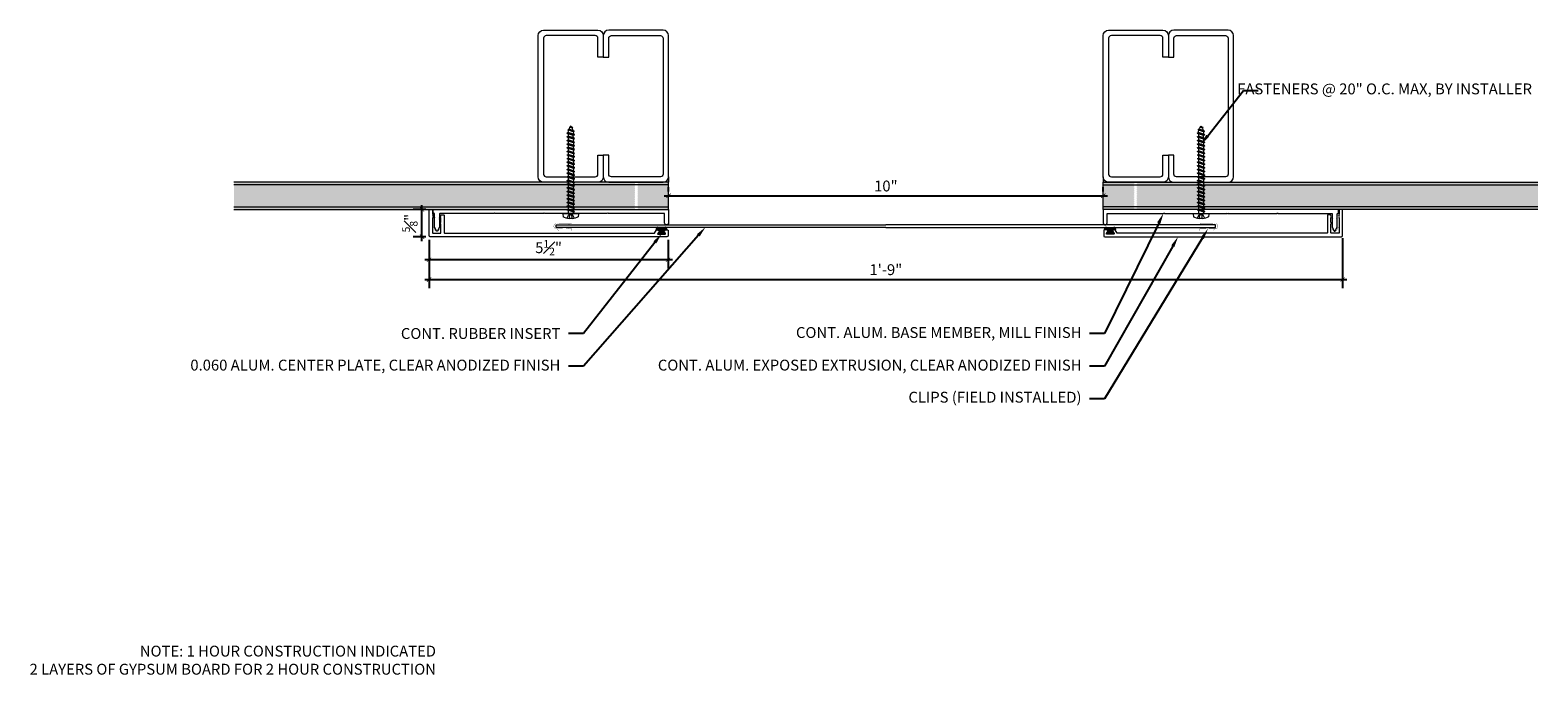
# Model space of a CAD drawing. Units: inches. Extents: x -6.9 to 27.8, y -8.5 to 6.3.
import ezdxf
from ezdxf import colors
from ezdxf.entities.mleader import LeaderData, LeaderLine
from ezdxf.math import Vec2, Vec3

# ---------------------------------------------------------------- set-up
doc = ezdxf.new("R2010")
doc.units = ezdxf.units.IN
doc.header["$MEASUREMENT"] = 0
for name, color, linetype, lineweight in [('Dim - Thin', 1, 'Continuous', 5), ('Hatch - Medium', 5, 'Continuous', 9), ('Object - Regular', 250, 'Continuous', 15)]:
    doc.layers.add(name, color=color, linetype=linetype, lineweight=lineweight)
doc.layers.add('PW-Rubber Parts', color=8, linetype='Continuous')
doc.styles.add('ARCHITXT', font='arial-narrow_[allfont.net].ttf')
doc.dimstyles.new('002', dxfattribs={"dimscale": 2, "dimtxt": 0.125, "dimasz": 0.05, "dimexe": 0.1, "dimexo": 0.05, "dimgap": 0.05, "dimtad": 1, "dimdec": 4, "dimzin": 3, "dimdsep": 46, "dimlunit": 4, "dimtxsty": 'ARCHITXT', "dimblk1": 'ARCHTICK', "dimblk2": 'ARCHTICK', "dimsah": 1, "dimcen": 0.05, "dimdle": 0.05, "dimclrd": 256, "dimclre": 256, "dimclrt": 256, "dimadec": 0, "dimazin": 0, "dimtfac": 0.7, "dimtdec": 4, "dimtofl": 0, "dimtmove": 0, "dimatfit": 3, "dimldrblk": 'ARCHTICK', "dimfxl": 1, "dimtfillclr": 7, "dimfrac": 1, "dimtolj": 1, "dimtzin": 0, "dimarcsym": 0})

# ---------------------------------------------------------------- blocks, each defined once
blk = doc.blocks.new('TCLIP')
at = {"layer": 'PW-Rubber Parts', "const_width": 0.005}
for points in [[(-0.05, -0.032, -0.804927), (0.051, -0.038, 0.586365)], [(-0.05, -0.032), (-0.045, -0.33, -0.414214), (-0.055, -0.34), (-0.083, -0.34)], [(0.051, -0.038), (0.044, -0.332, 0.4154), (0.054, -0.342), (0.086, -0.342)]]:
    blk.add_lwpolyline(points, format="xyb", dxfattribs=at)
at = {"layer": 'PW-Rubber Parts'}
for points in [[(-0.091, -0.093, 0, 0.005, 0), (-0.052, -0.054, 0.005, 0.005, 0)], [(-0.026, -0.248, 0, 0.005, 0), (-0.045, -0.304, 0.005, 0.005, 0)], [(0.025, -0.248, 0, 0.005, 0), (0.044, -0.304, 0.005, 0.005, 0)], [(0.092, -0.093, 0, 0.005, 0), (0.05, -0.051, 0.005, 0.005, 0)]]:
    blk.add_lwpolyline(points, format="xyseb", dxfattribs=at)
blk = doc.blocks.new('DFG')
at = {"layer": 'PW-Rubber Parts'}
blk.add_hatch(color=256, dxfattribs=at).paths.add_polyline_path([(3.425, 5.624), (3.474, 5.536, 0.05343), (3.388, 5.522), (3.396, 5.487, 0.80841), (3.426, 5.494), (3.423, 5.511, -0.099969), (3.586, 5.51), (3.584, 5.499, 1.064737), (3.614, 5.492), (3.62, 5.519, 0.052349), (3.535, 5.535), (3.586, 5.624)])
blk.add_lwpolyline([(3.425, 5.624), (3.586, 5.624), (3.535, 5.535, -0.052349), (3.62, 5.519), (3.614, 5.492, -1.064737), (3.584, 5.499), (3.586, 5.51, 0.099969), (3.423, 5.511), (3.426, 5.494, -0.80841), (3.396, 5.487), (3.388, 5.522, -0.05343), (3.474, 5.536), (3.425, 5.624)], format="xyb", dxfattribs=at)
blk = doc.blocks.new('_ArchTick')
at = {"color": 0, "linetype": 'ByBlock', "const_width": 0.15}
blk.add_lwpolyline([(-0.5, -0.5), (0.5, 0.5)], dxfattribs=at)
blk = doc.blocks.new('*D89')
at = {"layer": 'Defpoints', "color": 0, "transparency": 16777216}
for p in [(2.3, 1.609), (7.798, 1.609), (2.3, 1.053)]:
    blk.add_point(p, dxfattribs=at)
at = {"layer": 'Dim - Thin', "lineweight": -2, "transparency": 16777216}
for p, q in [((2.3, 1.509), (2.3, 0.853)), ((7.798, 1.509), (7.798, 0.853)), ((7.898, 1.053), (2.2, 1.053))]:
    blk.add_line(p, q, dxfattribs=at)
at = {"layer": 'Dim - Thin', "lineweight": -2, "transparency": 16777216, "xscale": 0.1, "yscale": 0.1, "zscale": 0.1, "rotation": 180}
blk.add_blockref('_ArchTick', (2.3, 1.053), dxfattribs=at)
at = {"layer": 'Dim - Thin', "lineweight": -2, "transparency": 16777216, "xscale": 0.1, "yscale": 0.1, "zscale": 0.1}
blk.add_blockref('_ArchTick', (7.798, 1.053), dxfattribs=at)
at = {"layer": 'Dim - Thin', "transparency": 16777216, "insert": (5.049, 1.331), "char_height": 0.25, "attachment_point": 5, "style": 'ARCHITXT'}
blk.add_mtext('\\A1;5{\\H0.700000x;\\S1#2;}"', dxfattribs=at)
blk = doc.blocks.new('*D90')
at = {"layer": 'Defpoints', "color": 0, "transparency": 16777216}
for p in [(2.3, 1.609), (23.317, 1.649), (23.317, 0.597)]:
    blk.add_point(p, dxfattribs=at)
at = {"layer": 'Dim - Thin', "lineweight": -2, "transparency": 16777216}
for p, q in [((2.3, 1.509), (2.3, 0.397)), ((23.317, 1.549), (23.317, 0.397)), ((2.2, 0.597), (23.417, 0.597))]:
    blk.add_line(p, q, dxfattribs=at)
at = {"layer": 'Dim - Thin', "lineweight": -2, "transparency": 16777216, "xscale": 0.1, "yscale": 0.1, "zscale": 0.1, "rotation": 180}
blk.add_blockref('_ArchTick', (2.3, 0.597), dxfattribs=at)
at = {"layer": 'Dim - Thin', "lineweight": -2, "transparency": 16777216, "xscale": 0.1, "yscale": 0.1, "zscale": 0.1}
blk.add_blockref('_ArchTick', (23.317, 0.597), dxfattribs=at)
at = {"layer": 'Dim - Thin', "transparency": 16777216, "insert": (12.809, 0.825), "char_height": 0.25, "attachment_point": 5, "style": 'ARCHITXT'}
blk.add_mtext('\\A1;1\'-9"', dxfattribs=at)
blk = doc.blocks.new('*D91')
at = {"layer": 'Defpoints', "color": 0, "transparency": 16777216}
for p in [(7.809, 2.524), (17.809, 2.524), (17.809, 2.524)]:
    blk.add_point(p, dxfattribs=at)
at = {"layer": 'Dim - Thin', "lineweight": -2, "transparency": 16777216}
for p, q in [((7.709, 2.524), (17.909, 2.524)), ((7.809, 2.624), (7.809, 2.724)), ((17.809, 2.624), (17.809, 2.724))]:
    blk.add_line(p, q, dxfattribs=at)
at = {"layer": 'Dim - Thin', "lineweight": -2, "transparency": 16777216, "xscale": 0.1, "yscale": 0.1, "zscale": 0.1, "rotation": 180}
blk.add_blockref('_ArchTick', (7.809, 2.524), dxfattribs=at)
at = {"layer": 'Dim - Thin', "lineweight": -2, "transparency": 16777216, "xscale": 0.1, "yscale": 0.1, "zscale": 0.1}
blk.add_blockref('_ArchTick', (17.809, 2.524), dxfattribs=at)
at = {"layer": 'Dim - Thin', "transparency": 16777216, "insert": (12.809, 2.751), "char_height": 0.25, "attachment_point": 5, "style": 'ARCHITXT'}
blk.add_mtext('\\A1;10"', dxfattribs=at)
blk = doc.blocks.new('*D92')
at = {"layer": 'Defpoints', "color": 0, "transparency": 16777216}
for p in [(2.137, 2.209), (2.325, 2.209), (2.325, 1.584)]:
    blk.add_point(p, dxfattribs=at)
at = {"layer": 'Dim - Thin', "lineweight": -2, "transparency": 16777216}
for p, q in [((2.225, 2.209), (1.937, 2.209)), ((2.137, 1.484), (2.137, 2.309)), ((2.225, 1.584), (1.937, 1.584))]:
    blk.add_line(p, q, dxfattribs=at)
at = {"layer": 'Dim - Thin', "lineweight": -2, "transparency": 16777216, "xscale": 0.1, "yscale": 0.1, "zscale": 0.1}
for p, rotation in [((2.137, 2.209), 90), ((2.137, 1.584), 270)]:
    blk.add_blockref('_ArchTick', p, dxfattribs=dict(at, rotation=rotation))
at = {"layer": 'Dim - Thin', "transparency": 16777216, "insert": (1.859, 1.896), "char_height": 0.25, "attachment_point": 5, "rotation": 90, "style": 'ARCHITXT'}
blk.add_mtext('\\A1;{\\H0.700000x;\\S5#8;}"', dxfattribs=at)
blk = doc.blocks.new('A$C4B321E96')
at = {"layer": 'Object - Regular'}
for p, q in [((1.043, 1.134), (1.048, 1.113)), ((1.043, 1.134), (1.07, 1.127)), ((1.152, 1.073), (1.043, 1.134)), ((1.147, 1.142), (1.107, 1.166)), ((1.107, 1.166), (1.112, 1.148)), ((1.107, 1.166), (1.135, 1.155)), ((1.112, 1.148), (1.147, 1.142)), ((1.135, 1.155), (1.147, 1.142)), ((0.803, 0.873), (0.772, 0.841)), ((0.796, 0.896), (0.803, 0.873)), ((0.796, 0.896), (0.82, 0.89)), ((0.921, 0.821), (0.796, 0.896)), ((0.803, 0.873), (0.897, 0.827)), ((0.852, 0.921), (0.82, 0.89)), ((0.82, 0.89), (0.914, 0.844)), ((0.845, 0.945), (0.852, 0.921)), ((0.845, 0.945), (0.868, 0.938)), ((0.969, 0.869), (0.845, 0.945)), ((0.852, 0.921), (0.945, 0.876)), ((0.9, 0.97), (0.868, 0.938)), ((0.868, 0.938), (0.962, 0.892)), ((0.893, 0.993), (0.9, 0.97)), ((0.893, 0.993), (0.917, 0.986)), ((1.017, 0.917), (0.893, 0.993)), ((0.9, 0.97), (0.994, 0.924)), ((0.945, 0.876), (0.914, 0.844)), ((0.948, 1.018), (0.917, 0.986)), ((0.917, 0.986), (1.011, 0.941)), ((0.942, 1.041), (0.948, 1.018)), ((0.942, 1.041), (0.965, 1.035)), ((1.066, 0.966), (0.942, 1.041)), ((0.969, 0.869), (0.945, 0.876)), ((0.948, 1.018), (1.042, 0.973)), ((0.994, 0.924), (0.962, 0.892)), ((0.969, 0.869), (0.962, 0.892)), ((0.965, 1.035), (0.997, 1.066)), ((0.965, 1.035), (1.059, 0.989)), ((0.99, 1.09), (0.997, 1.066)), ((0.99, 1.09), (1.013, 1.083)), ((1.114, 1.014), (0.99, 1.09)), ((1.017, 0.917), (0.994, 0.924)), ((0.997, 1.066), (1.091, 1.021)), ((1.042, 0.973), (1.011, 0.941)), ((1.017, 0.917), (1.011, 0.941)), ((1.013, 1.083), (1.016, 1.086)), ((1.013, 1.083), (1.106, 1.038)), ((1.066, 0.966), (1.042, 0.973)), ((1.048, 1.113), (1.131, 1.077)), ((1.086, 1.016), (1.059, 0.989)), ((1.066, 0.966), (1.059, 0.989)), ((1.07, 1.127), (1.141, 1.096)), ((1.114, 1.014), (1.091, 1.021)), ((1.114, 1.014), (1.106, 1.038)), ((1.152, 1.073), (1.131, 1.077)), ((1.152, 1.073), (1.141, 1.096)), ((0.513, 0.583), (0.481, 0.551)), ((0.506, 0.606), (0.513, 0.583)), ((0.506, 0.606), (0.53, 0.599)), ((0.63, 0.53), (0.506, 0.606)), ((0.513, 0.583), (0.607, 0.537)), ((0.561, 0.631), (0.53, 0.599)), ((0.53, 0.599), (0.624, 0.554)), ((0.555, 0.654), (0.561, 0.631)), ((0.555, 0.654), (0.578, 0.648)), ((0.679, 0.579), (0.555, 0.654)), ((0.561, 0.631), (0.655, 0.586)), ((0.61, 0.679), (0.578, 0.648)), ((0.578, 0.648), (0.672, 0.602)), ((0.603, 0.703), (0.61, 0.679)), ((0.603, 0.703), (0.626, 0.696)), ((0.727, 0.627), (0.603, 0.703)), ((0.61, 0.679), (0.704, 0.634)), ((0.655, 0.586), (0.624, 0.554)), ((0.658, 0.728), (0.626, 0.696)), ((0.626, 0.696), (0.72, 0.651)), ((0.651, 0.751), (0.658, 0.728)), ((0.651, 0.751), (0.675, 0.744)), ((0.775, 0.676), (0.651, 0.751)), ((0.679, 0.579), (0.655, 0.586)), ((0.658, 0.728), (0.752, 0.682)), ((0.704, 0.634), (0.672, 0.602)), ((0.679, 0.579), (0.672, 0.602)), ((0.707, 0.776), (0.675, 0.744)), ((0.675, 0.744), (0.769, 0.699)), ((0.7, 0.8), (0.707, 0.776)), ((0.7, 0.8), (0.723, 0.793)), ((0.824, 0.724), (0.7, 0.8)), ((0.727, 0.627), (0.704, 0.634)), ((0.707, 0.776), (0.8, 0.731)), ((0.752, 0.682), (0.72, 0.651)), ((0.727, 0.627), (0.72, 0.651)), ((0.755, 0.825), (0.723, 0.793)), ((0.723, 0.793), (0.817, 0.747)), ((0.748, 0.848), (0.755, 0.825)), ((0.748, 0.848), (0.772, 0.841)), ((0.872, 0.772), (0.748, 0.848)), ((0.775, 0.676), (0.752, 0.682)), ((0.755, 0.825), (0.849, 0.779)), ((0.8, 0.731), (0.769, 0.699)), ((0.775, 0.676), (0.769, 0.699)), ((0.772, 0.841), (0.865, 0.796)), ((0.824, 0.724), (0.8, 0.731)), ((0.849, 0.779), (0.817, 0.747)), ((0.824, 0.724), (0.817, 0.747)), ((0.872, 0.772), (0.849, 0.779)), ((0.897, 0.827), (0.865, 0.796)), ((0.872, 0.772), (0.865, 0.796)), ((0.921, 0.821), (0.897, 0.827)), ((0.921, 0.821), (0.914, 0.844)), ((0.223, 0.292), (0.191, 0.261)), ((0.216, 0.316), (0.223, 0.292)), ((0.216, 0.316), (0.24, 0.309)), ((0.34, 0.24), (0.216, 0.316)), ((0.223, 0.292), (0.317, 0.247)), ((0.271, 0.341), (0.24, 0.309)), ((0.24, 0.309), (0.333, 0.264)), ((0.264, 0.364), (0.271, 0.341)), ((0.264, 0.364), (0.288, 0.358)), ((0.388, 0.289), (0.264, 0.364)), ((0.271, 0.341), (0.365, 0.295)), ((0.32, 0.389), (0.288, 0.358)), ((0.288, 0.358), (0.382, 0.312)), ((0.313, 0.413), (0.32, 0.389)), ((0.313, 0.413), (0.336, 0.406)), ((0.437, 0.337), (0.313, 0.413)), ((0.32, 0.389), (0.413, 0.344)), ((0.365, 0.295), (0.333, 0.264)), ((0.368, 0.438), (0.336, 0.406)), ((0.336, 0.406), (0.43, 0.36)), ((0.361, 0.461), (0.368, 0.438)), ((0.361, 0.461), (0.385, 0.454)), ((0.485, 0.385), (0.361, 0.461)), ((0.388, 0.289), (0.365, 0.295)), ((0.368, 0.438), (0.462, 0.392)), ((0.413, 0.344), (0.382, 0.312)), ((0.388, 0.289), (0.382, 0.312)), ((0.416, 0.486), (0.385, 0.454)), ((0.385, 0.454), (0.478, 0.409)), ((0.41, 0.509), (0.416, 0.486)), ((0.41, 0.509), (0.433, 0.503)), ((0.534, 0.434), (0.41, 0.509)), ((0.437, 0.337), (0.413, 0.344)), ((0.416, 0.486), (0.51, 0.44)), ((0.462, 0.392), (0.43, 0.36)), ((0.437, 0.337), (0.43, 0.36)), ((0.465, 0.534), (0.433, 0.503)), ((0.433, 0.503), (0.527, 0.457)), ((0.458, 0.558), (0.465, 0.534)), ((0.458, 0.558), (0.481, 0.551)), ((0.582, 0.482), (0.458, 0.558)), ((0.485, 0.385), (0.462, 0.392)), ((0.465, 0.534), (0.559, 0.489)), ((0.51, 0.44), (0.478, 0.409)), ((0.485, 0.385), (0.478, 0.409)), ((0.481, 0.551), (0.575, 0.506)), ((0.534, 0.434), (0.51, 0.44)), ((0.559, 0.489), (0.527, 0.457)), ((0.534, 0.434), (0.527, 0.457)), ((0.582, 0.482), (0.559, 0.489)), ((0.607, 0.537), (0.575, 0.506)), ((0.582, 0.482), (0.575, 0.506)), ((0.63, 0.53), (0.607, 0.537)), ((0.63, 0.53), (0.624, 0.554)), ((-0.113, 0.093), (-0.145, 0.055)), ((-0.119, -0.016), (-0.042, 0.009)), ((0.094, -0.094), (-0.094, 0.094)), ((0.009, -0.042), (-0.042, 0.009)), ((-0.019, 0.051), (-0.035, 0.035)), ((-0.026, 0.074), (-0.019, 0.051)), ((-0.026, 0.074), (-0.002, 0.067)), ((0.098, -0.002), (-0.026, 0.074)), ((-0.019, 0.051), (0.075, 0.005)), ((0.029, 0.099), (-0.002, 0.067)), ((-0.002, 0.067), (0.092, 0.022)), ((0.023, 0.122), (0.029, 0.099)), ((0.023, 0.122), (0.046, 0.116)), ((0.147, 0.047), (0.023, 0.122)), ((0.029, 0.099), (0.123, 0.054)), ((0.075, 0.005), (0.035, -0.035)), ((0.078, 0.147), (0.046, 0.116)), ((0.046, 0.116), (0.14, 0.07)), ((0.071, 0.171), (0.078, 0.147)), ((0.071, 0.171), (0.094, 0.164)), ((0.195, 0.095), (0.071, 0.171)), ((0.098, -0.002), (0.075, 0.005)), ((0.078, 0.147), (0.172, 0.102)), ((0.123, 0.054), (0.092, 0.022)), ((0.098, -0.002), (0.092, 0.022)), ((0.126, 0.196), (0.094, 0.164)), ((0.094, 0.164), (0.188, 0.119)), ((0.119, 0.219), (0.126, 0.196)), ((0.119, 0.219), (0.143, 0.212)), ((0.243, 0.144), (0.119, 0.219)), ((0.147, 0.047), (0.123, 0.054)), ((0.126, 0.196), (0.22, 0.15)), ((0.172, 0.102), (0.14, 0.07)), ((0.147, 0.047), (0.14, 0.07)), ((0.174, 0.244), (0.143, 0.212)), ((0.143, 0.212), (0.237, 0.167)), ((0.292, 0.192), (0.168, 0.268)), ((0.168, 0.268), (0.174, 0.244)), ((0.168, 0.268), (0.191, 0.261)), ((0.195, 0.095), (0.172, 0.102)), ((0.174, 0.244), (0.268, 0.199)), ((0.22, 0.15), (0.188, 0.119)), ((0.195, 0.095), (0.188, 0.119)), ((0.191, 0.261), (0.285, 0.215)), ((0.243, 0.144), (0.22, 0.15)), ((0.268, 0.199), (0.237, 0.167)), ((0.243, 0.144), (0.237, 0.167)), ((0.292, 0.192), (0.268, 0.199)), ((0.317, 0.247), (0.285, 0.215)), ((0.292, 0.192), (0.285, 0.215)), ((0.34, 0.24), (0.317, 0.247)), ((0.34, 0.24), (0.333, 0.264)), ((-0.092, -0.055), (-0.082, -0.047)), ((-0.082, -0.047), (-0.03, -0.003)), ((-0.047, -0.082), (-0.082, -0.047)), ((-0.055, -0.092), (-0.047, -0.082)), ((-0.047, -0.082), (-0.003, -0.03)), ((-0.016, -0.119), (0.009, -0.042)), ((0.093, -0.113), (0.055, -0.145))]:
    blk.add_line(p, q, dxfattribs=at)
for centre, radius, start, end in [((1.207, 0.894), 0.271, 110.5565, 120.587), ((1.207, 0.894), 0.271, 99.8819, 105.5324), ((0.894, 1.207), 0.271, 335.6128, 350.1178), ((1.207, 0.894), 0.271, 125.987, 134.9999), ((0.894, 1.207), 0.271, 314.9999, 316.4808), ((0.894, 1.207), 0.271, 321.3808, 331.1332), ((0.107, 0.107), 0.257, 191.6769, 219.1552), ((-0.103, 0.084), 0.0131, 44.9999, 139.9999), ((0.107, 0.107), 0.257, 230.8445, 258.3229), ((0.084, -0.103), 0.0131, 309.9999, 44.9999)]:
    blk.add_arc(centre, radius, start, end, dxfattribs=at)

msp = doc.modelspace()

# ---------------------------------------------------------------- hatches: boundary and pattern name
at = {"layer": 'Hatch - Medium'}
h = msp.add_hatch(dxfattribs=at)
h.set_pattern_fill('AR-SAND', color=256, scale=0.125)
h.paths.add_polyline_path([(7.01854, 2.83609), (-2.19114, 2.83609), (-2.19114, 2.77359), (7.03489, 2.77359), (7.03489, 2.78509), (7.0218, 2.79233), (7.03489, 2.79958), (7.03489, 2.82704)])
h.paths.add_polyline_path([(7.03489, 2.70118), (7.0218, 2.70843), (7.03489, 2.71567), (7.03489, 2.74314), (7.0218, 2.75038), (7.03489, 2.75763), (7.03489, 2.77359), (-2.19114, 2.77359), (-2.19114, 2.27359), (7.03489, 2.27359), (7.03489, 2.28166), (7.0218, 2.2889), (7.03489, 2.29615), (7.03489, 2.32361), (7.0218, 2.33085), (7.03489, 2.3381), (7.03489, 2.36556), (7.0218, 2.37281), (7.03489, 2.38005), (7.03489, 2.40751), (7.0218, 2.41476), (7.03489, 2.42201), (7.03489, 2.44947), (7.0218, 2.45671), (7.03489, 2.46396), (7.03489, 2.49142), (7.0218, 2.49867), (7.03489, 2.50591), (7.03489, 2.53337), (7.0218, 2.54062), (7.03489, 2.54786), (7.03489, 2.57532), (7.0218, 2.58257), (7.03489, 2.58982), (7.03489, 2.61728), (7.0218, 2.62452), (7.03489, 2.63177), (7.03489, 2.65923), (7.0218, 2.66648), (7.03489, 2.67372)])
h.paths.add_polyline_path([(7.03489, 2.2397), (7.0218, 2.24695), (7.03489, 2.25419), (7.03489, 2.27359), (-2.19114, 2.27359), (-2.19114, 2.21109), (7.03281, 2.21109), (7.03489, 2.21224)])
h.paths.add_polyline_path([(7.80886, 2.83609), (7.0953, 2.83609), (7.0953, 2.82056), (7.10839, 2.81331), (7.0953, 2.80606), (7.0953, 2.7786), (7.10435, 2.77359), (7.80886, 2.77359)])
h.paths.add_polyline_path([(7.80886, 2.77359), (7.10435, 2.77359), (7.10839, 2.77136), (7.0953, 2.76411), (7.0953, 2.73665), (7.10839, 2.72941), (7.0953, 2.72216), (7.0953, 2.6947), (7.10839, 2.68745), (7.0953, 2.68021), (7.0953, 2.65275), (7.10839, 2.6455), (7.0953, 2.63825), (7.0953, 2.61079), (7.10839, 2.60355), (7.0953, 2.5963), (7.0953, 2.56884), (7.10839, 2.56159), (7.0953, 2.55435), (7.0953, 2.52689), (7.10839, 2.51964), (7.0953, 2.5124), (7.0953, 2.48493), (7.10839, 2.47769), (7.0953, 2.47044), (7.0953, 2.44298), (7.10839, 2.43574), (7.0953, 2.42849), (7.0953, 2.40103), (7.10839, 2.39378), (7.0953, 2.38654), (7.0953, 2.35908), (7.10839, 2.35183), (7.0953, 2.34459), (7.0953, 2.31712), (7.10839, 2.30988), (7.0953, 2.30263), (7.0953, 2.27517), (7.09815, 2.27359), (7.80886, 2.27359)])
h.paths.add_polyline_path([(7.80886, 2.27359), (7.09815, 2.27359), (7.10839, 2.26793), (7.0953, 2.26068), (7.0953, 2.23322), (7.10839, 2.22597), (7.0953, 2.21873), (7.0953, 2.21109), (7.80886, 2.21109)])
h.paths.add_polyline_path([(18.52242, 2.82704), (18.50933, 2.83429), (18.51259, 2.83609), (17.80886, 2.83609), (17.80886, 2.77359), (18.52242, 2.77359), (18.52242, 2.78509), (18.50933, 2.79233), (18.52242, 2.79958)])
h.paths.add_polyline_path([(18.50933, 2.62452), (18.52242, 2.63177), (18.52242, 2.65923), (18.50933, 2.66648), (18.52242, 2.67372), (18.52242, 2.70118), (18.50933, 2.70843), (18.52242, 2.71567), (18.52242, 2.74314), (18.50933, 2.75038), (18.52242, 2.75763), (18.52242, 2.77359), (17.80886, 2.77359), (17.80886, 2.27359), (18.52242, 2.27359), (18.52242, 2.28166), (18.50933, 2.2889), (18.52242, 2.29615), (18.52242, 2.32361), (18.50933, 2.33085), (18.52242, 2.3381), (18.52242, 2.36556), (18.50933, 2.37281), (18.52242, 2.38005), (18.52242, 2.40751), (18.50933, 2.41476), (18.52242, 2.42201), (18.52242, 2.44947), (18.50933, 2.45671), (18.52242, 2.46396), (18.52242, 2.49142), (18.50933, 2.49867), (18.52242, 2.50591), (18.52242, 2.53337), (18.50933, 2.54062), (18.52242, 2.54786), (18.52242, 2.57532), (18.50933, 2.58257), (18.52242, 2.58982), (18.52242, 2.61728)])
h.paths.add_polyline_path([(18.50933, 2.24695), (18.52242, 2.25419), (18.52242, 2.27359), (17.80886, 2.27359), (17.80886, 2.21109), (18.52034, 2.21109), (18.52242, 2.21224), (18.52242, 2.2397)])
h.paths.add_polyline_path([(27.80886, 2.83609), (18.58283, 2.83609), (18.58283, 2.82056), (18.59592, 2.81331), (18.58283, 2.80606), (18.58283, 2.7786), (18.59189, 2.77359), (27.80886, 2.77359)])
h.paths.add_polyline_path([(27.80886, 2.77359), (18.59189, 2.77359), (18.59592, 2.77136), (18.58283, 2.76411), (18.58283, 2.73665), (18.59592, 2.72941), (18.58283, 2.72216), (18.58283, 2.6947), (18.59592, 2.68745), (18.58283, 2.68021), (18.58283, 2.65275), (18.59592, 2.6455), (18.58283, 2.63825), (18.58283, 2.61079), (18.59592, 2.60355), (18.58283, 2.5963), (18.58283, 2.56884), (18.59592, 2.56159), (18.58283, 2.55435), (18.58283, 2.52689), (18.59592, 2.51964), (18.58283, 2.5124), (18.58283, 2.48493), (18.59592, 2.47769), (18.58283, 2.47044), (18.58283, 2.44298), (18.59592, 2.43574), (18.58283, 2.42849), (18.58283, 2.40103), (18.59592, 2.39378), (18.58283, 2.38654), (18.58283, 2.35908), (18.59592, 2.35183), (18.58283, 2.34459), (18.58283, 2.31712), (18.59592, 2.30988), (18.58283, 2.30263), (18.58283, 2.27517), (18.58569, 2.27359), (27.80886, 2.27359)])
h.paths.add_polyline_path([(27.80886, 2.27359), (18.58569, 2.27359), (18.59592, 2.26793), (18.58283, 2.26068), (18.58283, 2.23322), (18.59592, 2.22597), (18.58283, 2.21873), (18.58283, 2.21109), (23.21204, 2.21109), (27.80886, 2.21109)])

# ---------------------------------------------------------------- linework, layer by layer
at = {"layer": 'Object - Regular'}
for p, q in [((7.80886, 2.83609), (-2.19114, 2.83609)), ((7.80886, 2.96109), (7.80886, 2.83609)), ((7.80886, 2.21109), (7.80886, 2.83609)), ((17.80886, 2.96109), (17.80886, 2.83609)), ((17.80886, 2.83609), (27.80886, 2.83609)), ((17.80886, 2.21109), (17.80886, 2.83609)), ((7.80886, 2.77359), (-2.19114, 2.77359)), ((17.80886, 2.77359), (27.80886, 2.77359)), ((-2.19114, 2.27359), (7.80886, 2.27359)), ((-2.19114, 2.21109), (7.80886, 2.21109)), ((27.80886, 2.27359), (17.80886, 2.27359)), ((27.80886, 2.21109), (17.80886, 2.21109))]:
    msp.add_line(p, q, dxfattribs=at)
at = {"layer": 'Object - Regular', "linetype": 'Continuous'}
for points in [[(6.18386, 5.71109), (6.18386, 6.14859, 0.41421356), (6.12136, 6.21109), (4.99636, 6.21109, 0.41421356), (4.93386, 6.14859), (4.93386, 3.02359, 0.41421356), (4.99636, 2.96109), (6.12136, 2.96109, 0.41421356), (6.18386, 3.02359), (6.18386, 3.46109), (6.30886, 3.46109), (6.30886, 2.96109, -0.41421356), (6.18386, 2.83609), (4.93386, 2.83609, -0.41421356), (4.80886, 2.96109), (4.80886, 6.21109, -0.41421356), (4.93386, 6.33609), (6.18386, 6.33609, -0.41421356), (6.30886, 6.21109), (6.30886, 5.71109)], [(6.43386, 5.71109), (6.43386, 6.14859, -0.41421356), (6.49636, 6.21109), (7.62136, 6.21109, -0.41421356), (7.68386, 6.14859), (7.68386, 3.02359, -0.41421356), (7.62136, 2.96109), (6.49636, 2.96109, -0.41421356), (6.43386, 3.02359), (6.43386, 3.46109), (6.30886, 3.46109), (6.30886, 2.96109, 0.41421356), (6.43386, 2.83609), (7.68386, 2.83609, 0.41421356), (7.80886, 2.96109), (7.80886, 6.21109, 0.41421356), (7.68386, 6.33609), (6.43386, 6.33609, 0.41421356), (6.30886, 6.21109), (6.30886, 5.71109)], [(19.18386, 5.71109), (19.18386, 6.14859, 0.41421356), (19.12136, 6.21109), (17.99636, 6.21109, 0.41421356), (17.93386, 6.14859), (17.93386, 3.02359, 0.41421356), (17.99636, 2.96109), (19.12136, 2.96109, 0.41421356), (19.18386, 3.02359), (19.18386, 3.46109), (19.30886, 3.46109), (19.30886, 2.96109, -0.41421356), (19.18386, 2.83609), (17.93386, 2.83609, -0.41421356), (17.80886, 2.96109), (17.80886, 6.21109, -0.41421356), (17.93386, 6.33609), (19.18386, 6.33609, -0.41421356), (19.30886, 6.21109), (19.30886, 5.71109)], [(19.43386, 5.71109), (19.43386, 6.14859, -0.41421356), (19.49636, 6.21109), (20.62136, 6.21109, -0.41421356), (20.68386, 6.14859), (20.68386, 3.02359, -0.41421356), (20.62136, 2.96109), (19.49636, 2.96109, -0.41421356), (19.43386, 3.02359), (19.43386, 3.46109), (19.30886, 3.46109), (19.30886, 2.96109, 0.41421356), (19.43386, 2.83609), (20.68386, 2.83609, 0.41421356), (20.80886, 2.96109), (20.80886, 6.21109, 0.41421356), (20.68386, 6.33609), (19.43386, 6.33609, 0.41421356), (19.30886, 6.21109), (19.30886, 5.71109)]]:
    msp.add_lwpolyline(points, format="xyb", close=True, dxfattribs=at)
at = {"layer": 'Object - Regular'}
for points in [[(2.38042, 2.04886), (2.39042, 2.03886), (2.38042, 2.02886), (2.39042, 2.01886), (2.38042, 2.00886), (2.38042, 1.67386, 0.41421356), (2.39042, 1.66386), (2.56042, 1.66386, 0.41421356), (2.57042, 1.67386), (2.57042, 1.87094, 0.29821663), (2.56442, 1.88011, -0.65465367), (2.56442, 1.9076, 0.29821663), (2.57042, 1.91677), (2.57042, 2.00886), (2.56042, 2.01886), (2.57042, 2.02886), (2.56042, 2.03886), (2.57042, 2.04886), (2.56042, 2.05886), (2.57042, 2.06886), (2.57042, 2.07386, -0.41421356), (2.58042, 2.08386), (2.64042, 2.08386, -0.41421356), (2.65042, 2.07386), (2.65042, 1.67386, 0.41421356), (2.66042, 1.66386), (7.47523, 1.66386, 0.24889435), (7.48351, 1.66825), (7.53265, 1.74086), (7.59765, 1.74086, -0.60141648), (7.60593, 1.72525), (7.55937, 1.65646, 0.60141648), (7.56765, 1.64086), (7.72765, 1.64086, 0.60141648), (7.73593, 1.65646), (7.68937, 1.72525, -0.60141648), (7.69765, 1.74086), (7.78765, 1.74086, -0.41421356), (7.79765, 1.73086), (7.79765, 1.60886, -0.41421356), (7.77265, 1.58386), (2.32542, 1.58386, -0.41421356), (2.30042, 1.60886), (2.30042, 2.19886, -0.41421356), (2.31042, 2.20886), (2.37042, 2.20886, -0.41421356), (2.38042, 2.19886), (2.38042, 2.10886), (2.39042, 2.09886), (2.38042, 2.08886), (2.39042, 2.07886), (2.38042, 2.06886), (2.39042, 2.05886)], [(2.55068, 2.12109, 0.41421356), (2.54068, 2.11109), (2.54068, 1.81109), (2.49268, 1.71109), (2.47268, 1.71109), (2.42568, 1.81109), (2.42568, 2.108, 0.26794919), (2.42068, 2.11666), (2.39568, 2.13109), (2.39568, 2.20109, -0.41421356), (2.40568, 2.21109), (7.80886, 2.21109), (7.80886, 1.90109, -0.41421356), (7.76386, 1.85609, -0.41421356), (7.71886, 1.90109), (7.71886, 2.11109, 0.41421356), (7.70886, 2.12109), (6.42133, 2.12109), (6.41133, 2.13109), (6.40133, 2.12109), (4.95969, 2.12109), (4.94969, 2.13109), (4.93969, 2.12109), (3.81174, 2.12109), (3.80174, 2.13109), (3.79174, 2.12109)], [(23.06704, 2.12109, -0.41421356), (23.07704, 2.11109), (23.07704, 1.81109), (23.12504, 1.71109), (23.14504, 1.71109), (23.19204, 1.81109), (23.19204, 2.108, -0.26794919), (23.19704, 2.11666), (23.22204, 2.13109), (23.22204, 2.20109, 0.41421356), (23.21204, 2.21109), (17.80886, 2.21109), (17.80886, 1.90109, 0.41421356), (17.85386, 1.85609, 0.41421356), (17.89886, 1.90109), (17.89886, 2.11109, -0.41421356), (17.90886, 2.12109), (19.19639, 2.12109), (19.20639, 2.13109), (19.21639, 2.12109), (20.65803, 2.12109), (20.66803, 2.13109), (20.67803, 2.12109), (21.80598, 2.12109), (21.81598, 2.13109), (21.82598, 2.12109)], [(23.2373, 2.04886), (23.2273, 2.03886), (23.2373, 2.02886), (23.2273, 2.01886), (23.2373, 2.00886), (23.2373, 1.67386, -0.41421356), (23.2273, 1.66386), (23.0573, 1.66386, -0.41421356), (23.0473, 1.67386), (23.0473, 1.87094, -0.29821663), (23.0533, 1.88011, 0.65465367), (23.0533, 1.9076, -0.29821663), (23.0473, 1.91677), (23.0473, 2.00886), (23.0573, 2.01886), (23.0473, 2.02886), (23.0573, 2.03886), (23.0473, 2.04886), (23.0573, 2.05886), (23.0473, 2.06886), (23.0473, 2.07386, 0.41421356), (23.0373, 2.08386), (22.9773, 2.08386, 0.41421356), (22.9673, 2.07386), (22.9673, 1.67386, -0.41421356), (22.9573, 1.66386), (18.1425, 1.66386, -0.24889435), (18.13421, 1.66825), (18.08507, 1.74086), (18.02007, 1.74086, 0.60141648), (18.01179, 1.72525), (18.05835, 1.65646, -0.60141648), (18.05007, 1.64086), (17.89007, 1.64086, -0.60141648), (17.88179, 1.65646), (17.92835, 1.72525, 0.60141648), (17.92007, 1.74086), (17.83007, 1.74086, 0.41421356), (17.82007, 1.73086), (17.82007, 1.60886, 0.41421356), (17.84507, 1.58386), (23.2923, 1.58386, 0.41421356), (23.3173, 1.60886), (23.3173, 2.19886, 0.41421356), (23.3073, 2.20886), (23.2473, 2.20886, 0.41421356), (23.2373, 2.19886), (23.2373, 2.10886), (23.2273, 2.09886), (23.2373, 2.08886), (23.2273, 2.07886), (23.2373, 2.06886), (23.2273, 2.05886)]]:
    msp.add_lwpolyline(points, format="xyb", close=True, dxfattribs=at)
for points in [[(12.80886, 1.79609), (5.22698, 1.79609), (5.22698, 1.85609), (12.80886, 1.85609)], [(12.80886, 1.79609), (20.39074, 1.79609), (20.39074, 1.85609), (12.80886, 1.85609)]]:
    msp.add_lwpolyline(points, dxfattribs=at)

# ---------------------------------------------------------------- block references
at = {"layer": 'Dim - Thin', "linetype": 'Continuous', "xscale": -1.22667831885901, "yscale": 1.22667831885901, "zscale": 1.22667831885901, "rotation": 315.0001187760389}
for p in [(5.55886, 2.12109), (20.05886, 2.12109)]:
    msp.add_blockref('A$C4B321E96', p, dxfattribs=at)
at = {"layer": 'Object - Regular'}
for p, xscale, yscale, zscale, rotation in [((2.48063, 1.71542), -1.077570167140564, 1.077570167140564, 1.077570167140564, 180), ((23.13709, 1.71542), 1.077570167140564, 1.077570167140564, 1.077570167140564, 180), ((5.17797, 1.82462), -1.185327183854618, 1.185327183854618, 1.185327183854618, 90), ((20.43976, 1.82462), 1.185327183854618, 1.185327183854618, 1.185327183854618, 270)]:
    msp.add_blockref('TCLIP', p, dxfattribs=dict(at, xscale=xscale, yscale=yscale, zscale=zscale, rotation=rotation))
at = {"layer": 'Object - Regular', "xscale": -1, "rotation": 180}
msp.add_blockref('DFG', (4.14235, 7.27324), dxfattribs=at)
at = {"layer": 'Object - Regular', "rotation": 180}
msp.add_blockref('DFG', (21.47537, 7.27324), dxfattribs=at)

# ---------------------------------------------------------------- texts
at = {"layer": 'Dim - Thin', "insert": (2.4583, -7.82609), "char_height": 0.25, "attachment_point": 3, "style": 'ARCHITXT'}
msp.add_mtext('NOTE: 1 HOUR CONSTRUCTION INDICATED\\P   ^I^I^I^I2 LAYERS OF GYPSUM BOARD FOR 2 HOUR CONSTRUCTION', dxfattribs=at)

# ---------------------------------------------------------------- dimensions: what is measured, and where the dimension line sits
at = {"layer": 'Dim - Thin'}
for base, p1, p2, picture, middle in [((17.80886, 2.52359), (7.80886, 2.52359), (17.80886, 2.52359), '*D91', (12.80886, 2.75123)), ((23.3173, 0.59724), (2.30042, 1.60886), (23.3173, 1.64859), '*D90', (12.80886, 0.82488))]:
    dim = msp.add_linear_dim(base=base, p1=p1, p2=p2, dimstyle='002', dxfattribs=at)
    dim.commit()
    dim.dimension.update_dxf_attribs({"geometry": picture, "text_midpoint": middle})
for base, p1, p2, angle, picture, middle in [((2.13671, 2.20886), (2.32542, 1.58386), (2.32542, 2.20886), 90, '*D92', (1.8595, 1.89636)), ((2.30042, 1.05305), (7.79765, 1.60886), (2.30042, 1.60886), 180, '*D89', (5.04904, 1.3309))]:
    dim = msp.add_linear_dim(base=base, p1=p1, p2=p2, angle=angle, dimstyle='002', dxfattribs=at)
    dim.commit()
    dim.dimension.update_dxf_attribs({"geometry": picture, "text_midpoint": middle})

# ---------------------------------------------------------------- leaders
ml = msp.add_multileader_mtext('Standard', dxfattribs=at)
ml.set_content('FASTENERS @ 20" O.C. MAX, BY INSTALLER', color=256, style='ARCHITXT')
ml.set_leader_properties(color=256)
ml.build(insert=Vec2(0, 0))
ml.multileader.update_dxf_attribs({"dogleg_length": 0.17188, "arrow_head_size": 0.25, "scale": 2})
ctx = ml.context
ctx.base_point, ctx.scale, ctx.char_height, ctx.arrow_head_size, ctx.landing_gap_size, ctx.plane_origin = Vec3(21.37729, 4.94759), 2, 0.25, 0.25, 0.1875, Vec3(18.80039, 3.09861)
ctx.text_align_type = 2
notes = []
notes.append((ctx, [(0, (1, 1, 0), (21.03354, 4.94759), (1, 0), 0.34375, [(0, [(20.05885, 3.70881)], 0, [])])]))
ctx.mtext.insert, ctx.mtext.alignment, ctx.mtext.flow_direction = Vec3(27.67427, 5.10933), 3, 5
ml = msp.add_multileader_mtext('Standard', dxfattribs=at)
ml.set_content('CONT. ALUM. BASE MEMBER, MILL FINISH', color=256, style='ARCHITXT')
ml.set_leader_properties(color=256)
ml.build(insert=Vec2(0, 0))
ml.multileader.update_dxf_attribs({"dogleg_length": 0.17188, "arrow_head_size": 0.25, "scale": 2})
ctx = ml.context
ctx.base_point, ctx.scale, ctx.char_height, ctx.arrow_head_size, ctx.landing_gap_size, ctx.plane_origin = Vec3(11.31981, -0.64563), 2, 0.25, 0.25, 0.1875, Vec3(20.59559, 2.1162)
ctx.text_align_type = 2
notes.append((ctx, [(1, (1, 1, 0), (17.84109, -0.64563), (-1, 0), 0.34375, [(0, [(19.19639, 2.12109)], 0, [])])]))
ctx.mtext.insert, ctx.mtext.alignment, ctx.mtext.flow_direction = Vec3(17.30984, -0.4959), 3, 5
ml = msp.add_multileader_mtext('Standard', dxfattribs=at)
ml.set_content('0.060 ALUM. CENTER PLATE, CLEAR ANODIZED FINISH', color=256, style='ARCHITXT')
ml.set_leader_properties(color=256)
ml.build(insert=Vec2(0, 0))
ml.multileader.update_dxf_attribs({"dogleg_length": 0.17188, "arrow_head_size": 0.25, "scale": 2})
ctx = ml.context
ctx.base_point, ctx.scale, ctx.char_height, ctx.arrow_head_size, ctx.landing_gap_size, ctx.plane_origin = Vec3(-2.43834, -1.39563), 2, 0.25, 0.25, 0.1875, Vec3(8.01202, 1.80464)
ctx.text_align_type = 2
notes.append((ctx, [(0, (1, 1, 0), (5.85152, -1.39563), (-1, 0), 0.34375, [(0, [(8.66012, 1.80464)], 0, [])])]))
ctx.mtext.insert, ctx.mtext.alignment, ctx.mtext.flow_direction = Vec3(5.32027, -1.2459), 3, 5
ml = msp.add_multileader_mtext('Standard', dxfattribs=at)
ml.set_content('CLIPS (FIELD INSTALLED)', color=256, style='ARCHITXT')
ml.set_leader_properties(color=256)
ml.build(insert=Vec2(0, 0))
ml.multileader.update_dxf_attribs({"dogleg_length": 0.17188, "arrow_head_size": 0.25, "scale": 2})
ctx = ml.context
ctx.base_point, ctx.scale, ctx.char_height, ctx.arrow_head_size, ctx.landing_gap_size, ctx.plane_origin = Vec3(13.60477, -2.14563), 2, 0.25, 0.25, 0.1875, Vec3(19.65258, 1.82902)
ctx.text_align_type = 2
notes.append((ctx, [(1, (1, 1, 0), (17.84109, -2.14563), (-1, 0), 0.34375, [(0, [(20.22092, 1.76819)], 0, [])])]))
ctx.mtext.insert, ctx.mtext.alignment, ctx.mtext.flow_direction = Vec3(17.30984, -1.98388), 3, 5
ml = msp.add_multileader_mtext('Standard', dxfattribs=at)
ml.set_content('CONT. RUBBER INSERT', color=256, style='ARCHITXT')
ml.set_leader_properties(color=256)
ml.build(insert=Vec2(0, 0))
ml.multileader.update_dxf_attribs({"dogleg_length": 0.17188, "arrow_head_size": 0.25, "scale": 2})
ctx = ml.context
ctx.base_point, ctx.scale, ctx.char_height, ctx.arrow_head_size, ctx.landing_gap_size, ctx.plane_origin = Vec3(1.85856, -0.64563), 2, 0.25, 0.25, 0.1875, Vec3(7.6482, 1.64891)
ctx.text_align_type = 2
notes.append((ctx, [(0, (1, 1, 0), (5.85152, -0.64563), (-1, 0), 0.34375, [(0, [(7.6482, 1.64891)], 0, [])])]))
ctx.mtext.insert, ctx.mtext.alignment, ctx.mtext.flow_direction = Vec3(5.32027, -0.5185), 3, 5
ml = msp.add_multileader_mtext('Standard', dxfattribs=at)
ml.set_content('CONT. ALUM. EXPOSED EXTRUSION, CLEAR ANODIZED FINISH', color=256, style='ARCHITXT')
ml.set_leader_properties(color=256)
ml.build(insert=Vec2(0, 0))
ml.multileader.update_dxf_attribs({"dogleg_length": 0.17188, "arrow_head_size": 0.25, "scale": 2})
ctx = ml.context
ctx.base_point, ctx.scale, ctx.char_height, ctx.arrow_head_size, ctx.landing_gap_size, ctx.plane_origin = Vec3(8.40849, -1.39563), 2, 0.25, 0.25, 0.1875, Vec3(19.08897, 1.49663)
ctx.text_align_type = 2
notes.append((ctx, [(1, (1, 1, 0), (17.84109, -1.39563), (-1, 0), 0.34375, [(0, [(19.53318, 1.58386)], 0, [])])]))
ctx.mtext.insert, ctx.mtext.alignment, ctx.mtext.flow_direction = Vec3(17.30984, -1.2459), 3, 5
for ctx, leaders in notes:
    for number, flags, end, landing, length, lines in leaders:
        leader = LeaderData()
        leader.index, (leader.has_last_leader_line, leader.has_dogleg_vector, leader.attachment_direction) = number, flags
        leader.last_leader_point, leader.dogleg_vector, leader.dogleg_length = Vec3(end), Vec3(landing), length
        for number, points, colour, breaks in lines:
            line = LeaderLine()
            line.index, line.vertices, line.color, line.breaks = number, Vec3.list(points), colors.encode_raw_color(colour), breaks
            leader.lines.append(line)
        ctx.leaders.append(leader)

doc.saveas('drawing.dxf')
